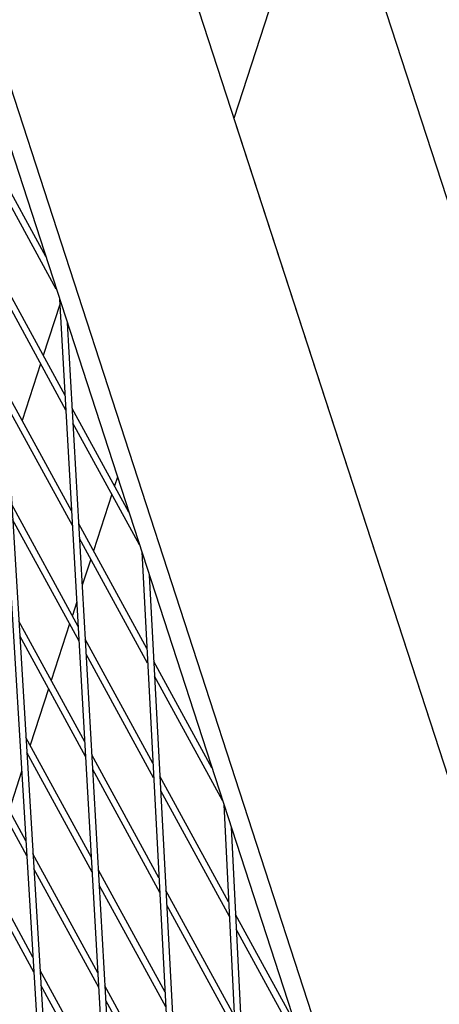
# Model space of a CAD drawing. Units: millimetres. Extents: x -5914 to 3660, y -5632 to 3660.
# Drawn here: x -1610 to -1511, y -210 to 23 of the extents above; entities that cross this region are included whole.
import ezdxf

# ---------------------------------------------------------------- set-up
doc = ezdxf.new("R2010")
doc.units = ezdxf.units.MM
doc.layers.add('BSF_2D', color=7, linetype='Continuous')
doc.layers.add('SICHER_ASTM', color=7, linetype='Continuous')

# ---------------------------------------------------------------- blocks, each defined once
blk = doc.blocks.new('Berliner_GVT024_2D_Block')
at = {"layer": 'BSF_2D'}
for p, q in [((-1684.01, 213.56), (-1459.36, -477.85)), ((-1353.84, -496.64), (-1578.77, 195.61)), ((-1620.5, 187.86), (-1409.17, -462.55)), ((-1667.49, 177.14), (-1455.12, -476.48)), ((-1537.34, 68.1), (-1559.46, 0)), ((-1620.14, 16.99), (-1563.48, -914.7)), ((-1618.29, 11.3), (-1561.99, -914.54)), ((-1559.46, 0), (-1471.81, -269.77)), ((-1604.01, -32.66), (-1617.07, -8.72)), ((-1601.5, -40.39), (-1616.86, -12.24)), ((-1599.43, -65.55), (-1615.4, -36.28)), ((-1599.23, -69.04), (-1615.18, -39.81)), ((-1600.65, -44.05), (-1604.57, -56.12)), ((-1600.72, -42.78), (-1549.98, -935.41)), ((-1598.9, -48.39), (-1548.49, -935.25)), ((-1605.21, -58.08), (-1609.56, -71.47)), ((-1597.87, -92.89), (-1613.72, -63.85)), ((-1597.67, -96.38), (-1613.51, -67.37)), ((-1584.34, -93.18), (-1597.75, -68.62)), ((-1581.83, -100.92), (-1597.55, -72.12)), ((-1587.04, -84.88), (-1587.73, -86.98)), ((-1588.36, -88.95), (-1592.71, -102.34)), ((-1596.32, -120.23), (-1612.05, -91.41)), ((-1596.12, -123.72), (-1611.83, -94.93)), ((-1580.08, -125.49), (-1596.19, -95.96)), ((-1579.89, -128.96), (-1596, -99.46)), ((-1593.35, -104.3), (-1595.37, -110.5)), ((-1581.29, -102.58), (-1536.16, -955.8)), ((-1579.49, -108.11), (-1534.67, -955.64)), ((-1596.65, -114.44), (-1597.7, -117.69)), ((-1594.76, -147.57), (-1610.37, -118.97)), ((-1598.34, -119.65), (-1602.69, -133.04)), ((-1594.56, -151.06), (-1610.16, -122.5)), ((-1578.64, -152.61), (-1594.64, -123.3)), ((-1578.46, -156.08), (-1594.44, -126.8)), ((-1564.68, -153.71), (-1578.41, -128.54)), ((-1562.16, -161.44), (-1578.23, -132.01)), ((-1603.33, -135), (-1607.68, -148.39)), ((-1608.71, -171), (-1623.78, -143.38)), ((-1593.21, -174.91), (-1608.69, -146.54)), ((-1608.49, -174.53), (-1623.55, -146.94)), ((-1593.01, -178.4), (-1608.48, -150.06)), ((-1608.32, -150.36), (-1608.44, -150.73)), ((-1577.21, -179.73), (-1593.09, -150.64)), ((-1609.7, -154.62), (-1612.67, -163.75)), ((-1577.03, -183.2), (-1592.89, -154.14)), ((-1560.72, -185.45), (-1576.98, -155.66)), ((-1560.55, -188.89), (-1576.8, -159.13)), ((-1561.85, -162.41), (-1522.02, -975.87)), ((-1560.08, -167.85), (-1520.52, -975.71)), ((-1607.03, -198.57), (-1621.98, -171.18)), ((-1606.82, -202.09), (-1621.75, -174.73)), ((-1591.66, -202.25), (-1607.02, -174.1)), ((-1591.46, -205.74), (-1606.8, -177.63)), ((-1575.77, -206.85), (-1591.53, -177.98)), ((-1575.59, -210.32), (-1591.33, -181.48)), ((-1559.4, -212.35), (-1575.55, -182.78)), ((-1559.24, -215.79), (-1575.36, -186.25)), ((-1545.01, -214.23), (-1559.07, -188.47)), ((-1542.5, -221.97), (-1558.9, -191.91)), ((-1590.1, -229.59), (-1605.34, -201.67)), ((-1589.9, -233.08), (-1605.13, -205.19)), ((-1574.34, -233.97), (-1589.98, -205.32)), ((-1574.16, -237.44), (-1589.78, -208.81))]:
    blk.add_line(p, q, dxfattribs=at)

msp = doc.modelspace()

# ---------------------------------------------------------------- linework, layer by layer
at = {"layer": 'SICHER_ASTM'}
msp.add_circle((0, 0), 3660, dxfattribs=at)

# ---------------------------------------------------------------- block references
at = {"layer": 'BSF_2D'}
msp.add_blockref('Berliner_GVT024_2D_Block', (0, 0), dxfattribs=at)

doc.saveas('drawing.dxf')
